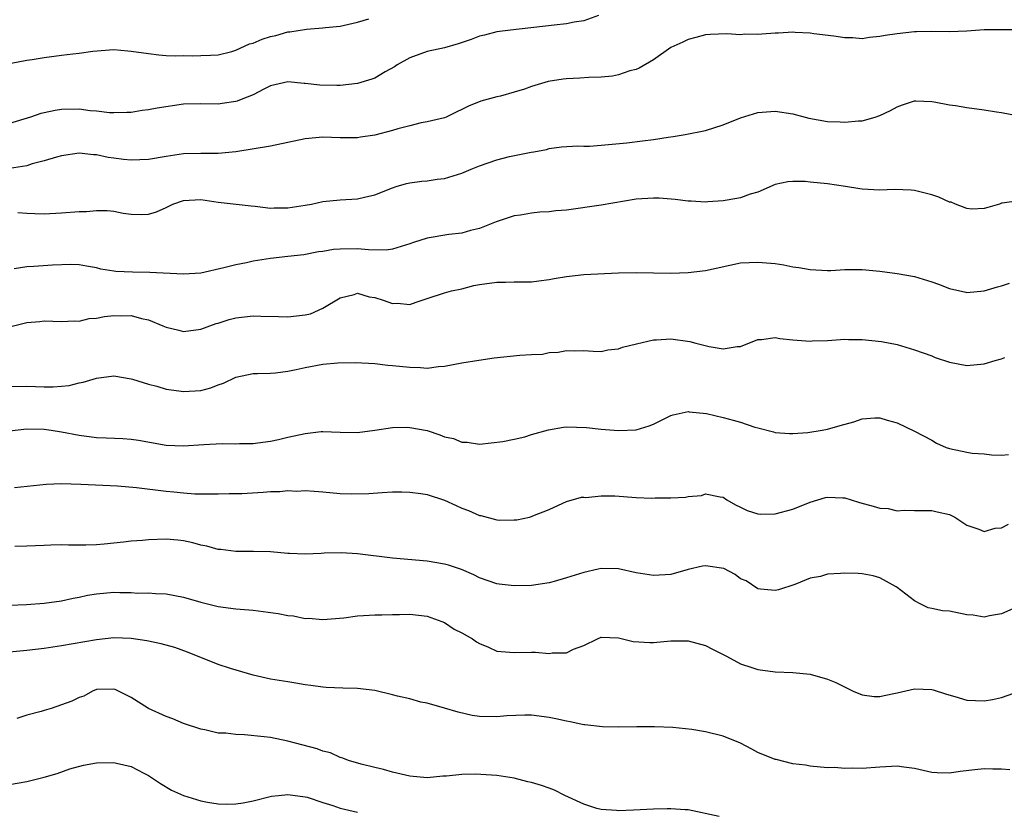
# Model space of a CAD drawing. Units: inches. Extents: x 2556000 to 2559000, y 1545000 to 1548000.
# Drawn here: x 2556220 to 2556333, y 1545225 to 1545316 of the extents above; entities that cross this region are included whole.
import ezdxf

# ---------------------------------------------------------------- set-up
doc = ezdxf.new("R2010")
doc.units = ezdxf.units.IN
doc.header["$MEASUREMENT"] = 0
doc.layers.add('LD25561545_2ft', color=74, linetype='Continuous')

msp = doc.modelspace()

# ---------------------------------------------------------------- linework, layer by layer
at = {"layer": 'LD25561545_2ft'}
for points, elevation in [([(2556286.68, 1545316.68), (2556285, 1545316.06), (2556283.89, 1545315.89), (2556283, 1545315.7), (2556281.58, 1545315.58), (2556276.58, 1545315), (2556275, 1545314.79), (2556273.58, 1545314.42), (2556273, 1545314.3), (2556272.07, 1545313.93), (2556270.58, 1545313.42), (2556269, 1545312.97), (2556267, 1545312.53), (2556265, 1545311.82), (2556263.56, 1545311), (2556263.23, 1545310.77), (2556262.18, 1545310.18), (2556261, 1545309.47), (2556260.66, 1545309.34), (2556259, 1545308.84), (2556257, 1545308.62), (2556256.61, 1545308.61), (2556254.65, 1545308.65), (2556253, 1545308.87), (2556252.86, 1545308.86), (2556251, 1545309.05), (2556249, 1545308.58), (2556248.22, 1545308.22), (2556247, 1545307.57), (2556245.63, 1545307), (2556245.18, 1545306.82), (2556245, 1545306.78), (2556243.46, 1545306.54), (2556243, 1545306.49), (2556241, 1545306.53), (2556239, 1545306.48), (2556235.97, 1545306.03), (2556235, 1545305.81), (2556234.25, 1545305.75), (2556233, 1545305.54), (2556232.49, 1545305.51), (2556231, 1545305.47), (2556230.52, 1545305.48), (2556229, 1545305.67), (2556228.27, 1545305.73), (2556227, 1545305.9), (2556225, 1545305.87), (2556224.25, 1545305.75), (2556223, 1545305.49), (2556222.61, 1545305.39), (2556221.43, 1545305), (2556219, 1545304.25)], 7758), ([(2556219.2, 1545311.2), (2556221, 1545311.53), (2556221.6, 1545311.6), (2556223, 1545311.86), (2556225, 1545312.1), (2556226.28, 1545312.28), (2556227, 1545312.33), (2556228.59, 1545312.59), (2556231, 1545312.75), (2556232.6, 1545312.6), (2556233, 1545312.58), (2556235, 1545312.29), (2556236.16, 1545312.16), (2556237, 1545312.09), (2556238.05, 1545312.05), (2556239, 1545312.06), (2556240.05, 1545312.05), (2556241, 1545312.07), (2556242.11, 1545312.11), (2556243, 1545312.17), (2556244.54, 1545312.54), (2556245, 1545312.67), (2556246.6, 1545313.4), (2556247, 1545313.51), (2556248.06, 1545313.94), (2556249, 1545314.26), (2556249.62, 1545314.38), (2556251, 1545314.79), (2556251.22, 1545314.78), (2556253.12, 1545315.12), (2556255, 1545315.25), (2556255.31, 1545315.31), (2556257, 1545315.46), (2556259, 1545315.9), (2556260.3, 1545316.3)], 7756), ([(2556335.01, 1545315.01), (2556333, 1545315.04), (2556331, 1545315.01), (2556329, 1545314.88), (2556327, 1545314.8), (2556325, 1545314.83), (2556323.21, 1545314.79), (2556323, 1545314.8), (2556321, 1545314.58), (2556319.62, 1545314.38), (2556319, 1545314.25), (2556317.84, 1545314.16), (2556317, 1545314.01), (2556315.91, 1545314.09), (2556315, 1545314.09), (2556313.71, 1545314.29), (2556311.43, 1545314.57), (2556311, 1545314.65), (2556309.29, 1545314.71), (2556309, 1545314.76), (2556307.35, 1545314.65), (2556307, 1545314.66), (2556305.46, 1545314.54), (2556305, 1545314.49), (2556303.49, 1545314.51), (2556303, 1545314.46), (2556301.43, 1545314.57), (2556299.52, 1545314.48), (2556299, 1545314.45), (2556297.87, 1545314.13), (2556297, 1545313.93), (2556296.38, 1545313.62), (2556295, 1545313), (2556293, 1545311.59), (2556291.37, 1545310.63), (2556291, 1545310.48), (2556290.3, 1545310.3), (2556289, 1545309.86), (2556288.3, 1545309.7), (2556287, 1545309.59), (2556285.56, 1545309.56), (2556284.54, 1545309.46), (2556283, 1545309.4), (2556282.64, 1545309.36), (2556280.91, 1545309.09), (2556279, 1545308.51), (2556278.2, 1545308.2), (2556277, 1545307.84), (2556275.41, 1545307.41), (2556275, 1545307.34), (2556273.16, 1545306.84), (2556271.75, 1545306.25), (2556271, 1545305.85), (2556270.41, 1545305.59), (2556269.2, 1545305), (2556269, 1545304.92), (2556267, 1545304.43), (2556266.32, 1545304.32), (2556265, 1545304), (2556263.65, 1545303.65), (2556263, 1545303.44), (2556261, 1545302.91), (2556259.33, 1545302.67), (2556259, 1545302.61), (2556257, 1545302.61), (2556255, 1545302.68), (2556253, 1545302.51), (2556249, 1545301.66), (2556245, 1545301), (2556243, 1545300.81), (2556242.82, 1545300.82), (2556241, 1545300.81), (2556239, 1545300.75), (2556237, 1545300.45), (2556235, 1545300.1), (2556233, 1545300.03), (2556232.11, 1545300.11), (2556231, 1545300.28), (2556230.34, 1545300.34), (2556229, 1545300.66), (2556228.66, 1545300.66), (2556227, 1545300.83), (2556225, 1545300.55), (2556224.4, 1545300.4), (2556223, 1545299.98), (2556221.6, 1545299.6), (2556221, 1545299.39), (2556219, 1545299.08)], 7760), ([(2556219.97, 1545294.03), (2556221, 1545293.93), (2556221.92, 1545293.92), (2556223, 1545293.87), (2556225, 1545293.97), (2556227, 1545294.13), (2556227.85, 1545294.15), (2556229, 1545294.25), (2556230.25, 1545294.25), (2556231, 1545294.16), (2556232.07, 1545293.93), (2556233, 1545293.85), (2556234.21, 1545293.79), (2556235, 1545293.85), (2556235.9, 1545294.11), (2556237, 1545294.61), (2556237.79, 1545295), (2556239, 1545295.41), (2556241, 1545295.5), (2556243, 1545295.22), (2556245.05, 1545295), (2556246.78, 1545294.78), (2556247.24, 1545294.76), (2556249, 1545294.54), (2556249.43, 1545294.57), (2556251, 1545294.57), (2556253, 1545294.87), (2556253.72, 1545295), (2556255, 1545295.27), (2556257, 1545295.49), (2556259, 1545295.61), (2556259.8, 1545295.8), (2556261, 1545296.04), (2556263, 1545296.85), (2556263.44, 1545297), (2556264.64, 1545297.36), (2556265, 1545297.45), (2556266.37, 1545297.63), (2556267, 1545297.68), (2556268.16, 1545297.84), (2556269, 1545297.93), (2556271, 1545298.54), (2556272.05, 1545299), (2556273, 1545299.39), (2556275, 1545300.09), (2556276.45, 1545300.45), (2556278.95, 1545300.95), (2556279.27, 1545301), (2556280.72, 1545301.28), (2556281, 1545301.39), (2556282.43, 1545301.57), (2556284.3, 1545301.7), (2556285, 1545301.65), (2556285.65, 1545301.65), (2556287, 1545301.75), (2556289.96, 1545302.04), (2556291.75, 1545302.25), (2556293, 1545302.42), (2556294.69, 1545302.69), (2556295.25, 1545302.75), (2556296.65, 1545303), (2556299, 1545303.47), (2556301, 1545304.1), (2556303, 1545304.92), (2556305, 1545305.51), (2556307, 1545305.67), (2556309, 1545305.37), (2556310.87, 1545304.87), (2556313, 1545304.49), (2556314.46, 1545304.46), (2556315, 1545304.41), (2556316.58, 1545304.58), (2556317, 1545304.56), (2556318.48, 1545305), (2556318.88, 1545305.12), (2556319, 1545305.18), (2556320.23, 1545305.77), (2556321, 1545306.19), (2556321.6, 1545306.4), (2556323, 1545306.85), (2556323.14, 1545306.86), (2556325, 1545306.78), (2556325.25, 1545306.75), (2556327, 1545306.4), (2556327.69, 1545306.31), (2556329, 1545306.1), (2556331, 1545305.84), (2556332.4, 1545305.6), (2556333, 1545305.52), (2556336.79, 1545304.79)], 7762), ([(2556335, 1545295.38), (2556333.08, 1545295.08), (2556333, 1545295.11), (2556332.75, 1545295), (2556331.42, 1545294.58), (2556331, 1545294.5), (2556329.59, 1545294.41), (2556329, 1545294.5), (2556327.7, 1545295), (2556327.21, 1545295.21), (2556327, 1545295.22), (2556325.78, 1545295.78), (2556325, 1545296.04), (2556324.24, 1545296.24), (2556323, 1545296.56), (2556322.6, 1545296.6), (2556320.68, 1545296.68), (2556319, 1545296.6), (2556317, 1545296.7), (2556316.73, 1545296.73), (2556315.05, 1545297), (2556313, 1545297.31), (2556311, 1545297.52), (2556310.43, 1545297.57), (2556309, 1545297.6), (2556308.45, 1545297.55), (2556307, 1545297.24), (2556305, 1545296.36), (2556304.12, 1545296.12), (2556303, 1545295.7), (2556301.46, 1545295.46), (2556301, 1545295.35), (2556299.25, 1545295.25), (2556299, 1545295.23), (2556297.32, 1545295.32), (2556297, 1545295.32), (2556295.5, 1545295.5), (2556293.66, 1545295.66), (2556293, 1545295.69), (2556291, 1545295.57), (2556287, 1545294.87), (2556283, 1545294.3), (2556281.8, 1545294.2), (2556281, 1545294.09), (2556279.93, 1545294.07), (2556279, 1545293.96), (2556277.74, 1545293.73), (2556277, 1545293.65), (2556274.94, 1545292.94), (2556273, 1545292.19), (2556271.97, 1545291.97), (2556271, 1545291.66), (2556269.5, 1545291.5), (2556267, 1545291.07), (2556265.42, 1545290.58), (2556265, 1545290.41), (2556263, 1545289.8), (2556262.29, 1545289.71), (2556260.27, 1545289.73), (2556259, 1545289.85), (2556257, 1545289.82), (2556256.24, 1545289.76), (2556255, 1545289.55), (2556254.51, 1545289.49), (2556252.82, 1545289.17), (2556251, 1545288.95), (2556249, 1545288.72), (2556247, 1545288.43), (2556246.25, 1545288.25), (2556245, 1545288.01), (2556243.65, 1545287.65), (2556241, 1545287.06), (2556239, 1545286.94), (2556235.14, 1545287.14), (2556233.15, 1545287.15), (2556231.23, 1545287.23), (2556231, 1545287.28), (2556229.51, 1545287.51), (2556229, 1545287.66), (2556227.87, 1545287.87), (2556227, 1545287.99), (2556226.04, 1545288.04), (2556223.96, 1545287.96), (2556221.8, 1545287.8), (2556221, 1545287.77), (2556219.54, 1545287.54)], 7764), ([(2556218.84, 1545280.84), (2556221, 1545281.38), (2556222.5, 1545281.5), (2556223, 1545281.55), (2556225, 1545281.49), (2556226.44, 1545281.56), (2556227, 1545281.53), (2556228.17, 1545281.83), (2556229, 1545281.86), (2556229.94, 1545282.06), (2556231, 1545282.19), (2556231.84, 1545282.16), (2556233, 1545282.19), (2556234.17, 1545281.83), (2556235, 1545281.67), (2556236.64, 1545281), (2556237, 1545280.82), (2556238.48, 1545280.48), (2556239, 1545280.34), (2556241, 1545280.6), (2556242.75, 1545281.25), (2556243, 1545281.31), (2556244.27, 1545281.73), (2556245, 1545281.91), (2556247, 1545282.16), (2556247.88, 1545282.12), (2556249.93, 1545282.07), (2556251, 1545282.01), (2556253, 1545282.24), (2556253.61, 1545282.39), (2556255, 1545283.01), (2556257, 1545284.23), (2556258.61, 1545284.61), (2556259, 1545284.73), (2556260.34, 1545284.34), (2556261, 1545284.24), (2556261.94, 1545283.94), (2556263, 1545283.57), (2556263.59, 1545283.59), (2556265, 1545283.45), (2556265.73, 1545283.73), (2556267, 1545284.12), (2556269, 1545284.8), (2556269.79, 1545285), (2556271, 1545285.26), (2556272.38, 1545285.62), (2556273, 1545285.73), (2556275, 1545286.02), (2556275.99, 1545286.01), (2556277, 1545286.05), (2556279, 1545286.06), (2556279.82, 1545286.18), (2556281, 1545286.31), (2556281.58, 1545286.42), (2556283, 1545286.67), (2556285, 1545286.91), (2556289, 1545287.09), (2556291, 1545287.14), (2556293, 1545287.08), (2556295, 1545287.05), (2556297, 1545287.13), (2556299, 1545287.36), (2556303, 1545288.22), (2556305, 1545288.33), (2556307, 1545288.14), (2556308, 1545288), (2556309, 1545287.79), (2556309.7, 1545287.7), (2556311, 1545287.45), (2556313, 1545287.37), (2556313.37, 1545287.37), (2556315, 1545287.47), (2556315.46, 1545287.46), (2556317, 1545287.46), (2556319, 1545287.27), (2556321, 1545287.02), (2556323, 1545286.67), (2556325, 1545286.04), (2556325.77, 1545285.77), (2556327, 1545285.27), (2556328.88, 1545284.88), (2556329, 1545284.84), (2556331, 1545285), (2556332.54, 1545285.46), (2556333, 1545285.58), (2556333.91, 1545285.91)], 7766), ([(2556219, 1545274), (2556221, 1545274.07), (2556222, 1545274), (2556223, 1545273.96), (2556224.02, 1545273.98), (2556225, 1545274.05), (2556225.85, 1545274.15), (2556227, 1545274.45), (2556227.49, 1545274.51), (2556229, 1545274.98), (2556231, 1545275.23), (2556233, 1545274.9), (2556233.14, 1545274.86), (2556235, 1545274.29), (2556235.95, 1545274.05), (2556237, 1545273.72), (2556238.47, 1545273.53), (2556239, 1545273.43), (2556241, 1545273.57), (2556242.13, 1545273.87), (2556243, 1545274.21), (2556243.59, 1545274.41), (2556245, 1545275.1), (2556247, 1545275.53), (2556247.52, 1545275.52), (2556249, 1545275.55), (2556249.59, 1545275.59), (2556251, 1545275.77), (2556251.96, 1545275.96), (2556253, 1545276.22), (2556255, 1545276.59), (2556256.74, 1545276.74), (2556258.77, 1545276.77), (2556261, 1545276.66), (2556262.48, 1545276.48), (2556263, 1545276.45), (2556265, 1545276.23), (2556266.22, 1545276.22), (2556267, 1545276.14), (2556268.32, 1545276.33), (2556269, 1545276.34), (2556271, 1545276.75), (2556272.94, 1545277.06), (2556274.7, 1545277.3), (2556277.63, 1545277.63), (2556279, 1545277.71), (2556280.26, 1545277.74), (2556281, 1545277.91), (2556282.05, 1545277.95), (2556283, 1545278.16), (2556283.88, 1545278.12), (2556285, 1545278.15), (2556286.07, 1545278.07), (2556287, 1545278.04), (2556287.76, 1545278.24), (2556289, 1545278.34), (2556289.45, 1545278.55), (2556291.06, 1545278.94), (2556293, 1545279.38), (2556293.37, 1545279.37), (2556295, 1545279.49), (2556297.2, 1545279.2), (2556297.88, 1545279), (2556299.4, 1545278.6), (2556301, 1545278.34), (2556302.62, 1545278.62), (2556303, 1545278.63), (2556305, 1545279.43), (2556305.42, 1545279.42), (2556307, 1545279.64), (2556307.53, 1545279.53), (2556309, 1545279.38), (2556311, 1545279.22), (2556311.25, 1545279.25), (2556313, 1545279.32), (2556315, 1545279.45), (2556315.43, 1545279.43), (2556317, 1545279.43), (2556319.2, 1545279.2), (2556321, 1545278.83), (2556323, 1545278.25), (2556325, 1545277.53), (2556325.37, 1545277.37), (2556327, 1545276.81), (2556329, 1545276.42), (2556331, 1545276.63), (2556332.25, 1545277), (2556332.84, 1545277.16), (2556333, 1545277.21), (2556333.37, 1545277.37)], 7768), ([(2556219, 1545268.9), (2556221, 1545269.14), (2556223, 1545269.1), (2556223.79, 1545269), (2556225, 1545268.81), (2556227, 1545268.41), (2556229, 1545268.15), (2556230.13, 1545268.13), (2556232.04, 1545268.04), (2556233, 1545267.96), (2556233.83, 1545267.83), (2556237, 1545267.28), (2556239, 1545267.18), (2556241.34, 1545267.34), (2556243.45, 1545267.45), (2556245, 1545267.43), (2556245.45, 1545267.45), (2556247, 1545267.47), (2556247.53, 1545267.53), (2556249, 1545267.74), (2556249.91, 1545267.91), (2556251, 1545268.18), (2556253, 1545268.63), (2556254.83, 1545268.83), (2556255, 1545268.84), (2556257, 1545268.75), (2556259, 1545268.72), (2556261, 1545269), (2556263, 1545269.32), (2556264.67, 1545269.33), (2556265, 1545269.32), (2556267, 1545268.94), (2556268.47, 1545268.47), (2556269, 1545268.23), (2556270.02, 1545268.02), (2556271, 1545267.6), (2556271.61, 1545267.61), (2556273, 1545267.39), (2556275.68, 1545267.68), (2556277, 1545267.98), (2556278.23, 1545268.23), (2556279, 1545268.5), (2556280.95, 1545269.05), (2556282.65, 1545269.35), (2556283, 1545269.36), (2556285.31, 1545269.31), (2556287, 1545269.12), (2556289, 1545268.96), (2556291, 1545269.05), (2556292.52, 1545269.48), (2556293, 1545269.69), (2556295, 1545270.67), (2556295.25, 1545270.75), (2556297, 1545271.16), (2556297.12, 1545271.12), (2556299.08, 1545270.92), (2556301, 1545270.46), (2556302.16, 1545270.16), (2556303, 1545269.92), (2556304.66, 1545269.34), (2556305, 1545269.26), (2556306.8, 1545268.8), (2556307, 1545268.72), (2556308.63, 1545268.63), (2556309, 1545268.62), (2556310.74, 1545268.74), (2556312.4, 1545269), (2556313, 1545269.11), (2556314.45, 1545269.55), (2556316.03, 1545269.97), (2556317, 1545270.3), (2556318.42, 1545270.42), (2556319, 1545270.42), (2556319.86, 1545270.14), (2556321, 1545269.82), (2556323, 1545268.89), (2556325, 1545267.83), (2556325.52, 1545267.52), (2556326.65, 1545267), (2556327, 1545266.88), (2556329, 1545266.48), (2556329.63, 1545266.37), (2556331, 1545266.27), (2556331.84, 1545266.16), (2556333, 1545266.11), (2556333.8, 1545266.2)], 7770), ([(2556219.6, 1545262.4), (2556223.22, 1545262.78), (2556225, 1545262.85), (2556227.2, 1545262.8), (2556231.41, 1545262.59), (2556233.6, 1545262.4), (2556237, 1545261.99), (2556237.9, 1545261.91), (2556239, 1545261.78), (2556240.32, 1545261.68), (2556241, 1545261.67), (2556243, 1545261.67), (2556244.27, 1545261.73), (2556245.72, 1545261.72), (2556248.14, 1545261.86), (2556249, 1545261.94), (2556250.07, 1545261.93), (2556251, 1545262.05), (2556252.02, 1545261.98), (2556253, 1545262.05), (2556254, 1545262), (2556255, 1545261.89), (2556257, 1545261.72), (2556258.32, 1545261.68), (2556260.3, 1545261.7), (2556261.83, 1545261.83), (2556263, 1545261.89), (2556264.09, 1545261.91), (2556265, 1545261.88), (2556266.28, 1545261.72), (2556267, 1545261.58), (2556269, 1545260.95), (2556270.33, 1545260.33), (2556271, 1545260.04), (2556271.75, 1545259.75), (2556273, 1545259.2), (2556273.17, 1545259.17), (2556275, 1545258.69), (2556275.34, 1545258.66), (2556277, 1545258.67), (2556277.31, 1545258.69), (2556278.75, 1545259), (2556279, 1545259.07), (2556279.13, 1545259.13), (2556281, 1545259.88), (2556282.6, 1545260.6), (2556283, 1545260.79), (2556284.72, 1545261.28), (2556285, 1545261.28), (2556285.25, 1545261.25), (2556287, 1545261.45), (2556288.55, 1545261.45), (2556291, 1545261.26), (2556292.81, 1545261.19), (2556293.2, 1545261.2), (2556295, 1545261.21), (2556296.7, 1545261.3), (2556297, 1545261.37), (2556298.51, 1545261.49), (2556299, 1545261.66), (2556300.67, 1545261.33), (2556301, 1545261.31), (2556301.43, 1545261), (2556302.42, 1545260.42), (2556303, 1545260.15), (2556303.76, 1545259.76), (2556305, 1545259.37), (2556305.35, 1545259.35), (2556307, 1545259.38), (2556309, 1545259.93), (2556311, 1545260.73), (2556312.76, 1545261.24), (2556313, 1545261.29), (2556314.77, 1545261.23), (2556315, 1545261.22), (2556315.71, 1545261), (2556316.68, 1545260.68), (2556318.26, 1545260.26), (2556319, 1545260.02), (2556319.97, 1545259.97), (2556321, 1545259.73), (2556321.8, 1545259.8), (2556323, 1545259.75), (2556325, 1545259.77), (2556325.61, 1545259.61), (2556327, 1545259.3), (2556327.62, 1545259), (2556329, 1545258.09), (2556330.4, 1545257.6), (2556331, 1545257.33), (2556332.27, 1545257.73), (2556333, 1545257.78), (2556333.8, 1545258.2)], 7772), ([(2556336.54, 1545249.46), (2556333, 1545247.86), (2556331.63, 1545247.63), (2556331, 1545247.5), (2556329.72, 1545247.72), (2556329, 1545247.78), (2556327, 1545248.18), (2556326.22, 1545248.22), (2556325, 1545248.48), (2556324.55, 1545248.55), (2556323.74, 1545249), (2556323, 1545249.36), (2556321, 1545250.91), (2556320.87, 1545251), (2556319, 1545252.02), (2556318.25, 1545252.25), (2556317, 1545252.47), (2556316.52, 1545252.52), (2556315, 1545252.55), (2556314.5, 1545252.5), (2556313, 1545252.43), (2556312.18, 1545252.18), (2556311, 1545251.97), (2556309.25, 1545251.25), (2556307.35, 1545250.65), (2556307, 1545250.57), (2556305.3, 1545250.7), (2556305, 1545250.74), (2556303.66, 1545251.66), (2556303, 1545251.9), (2556302.39, 1545252.39), (2556301.08, 1545253.08), (2556299, 1545253.41), (2556298.64, 1545253.36), (2556297, 1545252.97), (2556295, 1545252.39), (2556293, 1545252.27), (2556291, 1545252.61), (2556289, 1545253.05), (2556287, 1545253.1), (2556286.63, 1545253), (2556285, 1545252.64), (2556283, 1545252), (2556281.59, 1545251.59), (2556281, 1545251.44), (2556279, 1545251.12), (2556277, 1545251.08), (2556275.29, 1545251.29), (2556275, 1545251.34), (2556273, 1545252.02), (2556272.35, 1545252.35), (2556270.96, 1545252.96), (2556269.47, 1545253.47), (2556269, 1545253.6), (2556267, 1545253.93), (2556263, 1545254.27), (2556259, 1545254.77), (2556257.11, 1545254.89), (2556255.15, 1545254.85), (2556254.81, 1545254.81), (2556253, 1545254.74), (2556251.18, 1545254.82), (2556251, 1545254.81), (2556249, 1545254.99), (2556247.06, 1545255.06), (2556245, 1545255.06), (2556243.28, 1545255.28), (2556243, 1545255.29), (2556241.67, 1545255.67), (2556241, 1545255.77), (2556240.06, 1545256.06), (2556239, 1545256.26), (2556238.35, 1545256.34), (2556237, 1545256.48), (2556235, 1545256.4), (2556234.31, 1545256.31), (2556233, 1545256.22), (2556232.1, 1545256.1), (2556231, 1545256.01), (2556229.88, 1545255.88), (2556229, 1545255.82), (2556227.78, 1545255.78), (2556225.79, 1545255.79), (2556225, 1545255.83), (2556223.76, 1545255.76), (2556223, 1545255.74), (2556221, 1545255.64), (2556219.63, 1545255.63)], 7774), ([(2556219, 1545248.86), (2556220.97, 1545248.97), (2556223, 1545249.11), (2556225, 1545249.37), (2556226.32, 1545249.68), (2556227, 1545249.8), (2556227.97, 1545250.03), (2556229, 1545250.19), (2556231, 1545250.35), (2556231.68, 1545250.32), (2556233, 1545250.33), (2556233.73, 1545250.27), (2556235, 1545250.28), (2556235.79, 1545250.21), (2556237, 1545250.18), (2556239, 1545249.81), (2556241, 1545249.22), (2556243, 1545248.71), (2556245, 1545248.45), (2556247, 1545248.3), (2556248.15, 1545248.15), (2556249.9, 1545247.9), (2556251, 1545247.67), (2556251.63, 1545247.63), (2556253, 1545247.36), (2556253.37, 1545247.37), (2556255, 1545247.22), (2556257.42, 1545247.42), (2556259, 1545247.66), (2556259.67, 1545247.67), (2556261, 1545247.78), (2556261.78, 1545247.78), (2556263, 1545247.82), (2556263.82, 1545247.82), (2556265, 1545247.85), (2556267, 1545247.62), (2556268.7, 1545247), (2556269, 1545246.87), (2556270.11, 1545246.11), (2556271, 1545245.71), (2556272.21, 1545245), (2556272.67, 1545244.67), (2556273, 1545244.47), (2556274.03, 1545244.03), (2556275, 1545243.58), (2556277, 1545243.45), (2556279, 1545243.48), (2556279.46, 1545243.46), (2556281, 1545243.32), (2556281.38, 1545243.38), (2556283, 1545243.41), (2556283.82, 1545243.82), (2556285, 1545244.24), (2556286.58, 1545245), (2556287, 1545245.18), (2556289, 1545245.1), (2556290.68, 1545244.68), (2556292.57, 1545244.57), (2556293, 1545244.58), (2556295, 1545244.77), (2556297, 1545244.78), (2556299, 1545244.24), (2556299.8, 1545243.8), (2556301.39, 1545243), (2556303, 1545242.11), (2556304.3, 1545241.7), (2556305, 1545241.47), (2556307, 1545241.22), (2556309, 1545241.15), (2556311, 1545240.93), (2556313, 1545240.38), (2556313.97, 1545239.97), (2556315.94, 1545239), (2556317, 1545238.57), (2556318.38, 1545238.38), (2556319, 1545238.36), (2556319.51, 1545238.49), (2556321, 1545238.78), (2556323, 1545239.24), (2556325, 1545239.19), (2556325.15, 1545239.15), (2556326.66, 1545238.66), (2556327.62, 1545238.38), (2556329, 1545237.95), (2556331, 1545237.86), (2556331.97, 1545238.03), (2556333, 1545238.26), (2556337, 1545239.68)], 7776), ([(2556333.95, 1545229.95), (2556333, 1545230.02), (2556331.98, 1545230.02), (2556331, 1545230.05), (2556329.93, 1545229.93), (2556328.24, 1545229.76), (2556327, 1545229.56), (2556325.6, 1545229.6), (2556325, 1545229.63), (2556323, 1545230.08), (2556321.77, 1545230.23), (2556321, 1545230.36), (2556319.72, 1545230.28), (2556319, 1545230.26), (2556317, 1545230.09), (2556315.87, 1545230.13), (2556315, 1545230.08), (2556313.8, 1545230.2), (2556313, 1545230.18), (2556311, 1545230.35), (2556310.48, 1545230.48), (2556309, 1545230.63), (2556307.11, 1545231.11), (2556307, 1545231.12), (2556305, 1545231.95), (2556304.3, 1545232.3), (2556303, 1545233.01), (2556301, 1545233.83), (2556299, 1545234.32), (2556297.42, 1545234.58), (2556295.21, 1545234.79), (2556293.13, 1545234.87), (2556291.11, 1545234.89), (2556289, 1545234.86), (2556287.13, 1545234.87), (2556285.11, 1545235.11), (2556285, 1545235.11), (2556283.45, 1545235.45), (2556283, 1545235.53), (2556281.79, 1545235.79), (2556281, 1545235.97), (2556279, 1545236.21), (2556278.24, 1545236.24), (2556276.16, 1545236.16), (2556275, 1545236.04), (2556273, 1545236.09), (2556272.19, 1545236.19), (2556270.56, 1545236.56), (2556269, 1545237.05), (2556267, 1545237.61), (2556266.26, 1545237.74), (2556265, 1545238.09), (2556263.59, 1545238.41), (2556263, 1545238.58), (2556261, 1545239.05), (2556259, 1545239.31), (2556257.32, 1545239.32), (2556255.39, 1545239.39), (2556255, 1545239.43), (2556253.62, 1545239.62), (2556253, 1545239.73), (2556251.9, 1545239.9), (2556251, 1545240.06), (2556249, 1545240.36), (2556247, 1545240.82), (2556244.39, 1545241.61), (2556243, 1545242.07), (2556239.48, 1545243.48), (2556237.99, 1545243.99), (2556236.43, 1545244.43), (2556234.78, 1545244.78), (2556233, 1545245.04), (2556231, 1545245.1), (2556229, 1545244.9), (2556225, 1545244.18), (2556223, 1545243.88), (2556221, 1545243.65), (2556219, 1545243.48)], 7778), ([(2556300.56, 1545224.56), (2556297, 1545225.33), (2556296.66, 1545225.34), (2556295, 1545225.47), (2556294.56, 1545225.44), (2556293, 1545225.41), (2556290.7, 1545225.3), (2556289, 1545225.24), (2556288.75, 1545225.25), (2556287, 1545225.38), (2556286.49, 1545225.51), (2556285, 1545226), (2556282.82, 1545227), (2556281.62, 1545227.62), (2556281, 1545227.82), (2556280.13, 1545228.13), (2556279, 1545228.47), (2556278.57, 1545228.57), (2556276.99, 1545229), (2556275, 1545229.3), (2556272.56, 1545229.44), (2556271, 1545229.41), (2556269.22, 1545229.22), (2556268.8, 1545229.2), (2556267, 1545229.04), (2556265, 1545229.23), (2556263, 1545229.68), (2556261.99, 1545229.99), (2556261, 1545230.2), (2556259.42, 1545230.58), (2556257.98, 1545231), (2556257.3, 1545231.3), (2556257, 1545231.35), (2556255.9, 1545231.9), (2556255, 1545232.08), (2556254.36, 1545232.36), (2556251.86, 1545233), (2556251, 1545233.24), (2556249, 1545233.65), (2556248.26, 1545233.74), (2556246.02, 1545233.98), (2556245, 1545233.99), (2556243.85, 1545234.15), (2556243, 1545234.17), (2556241.47, 1545234.53), (2556241, 1545234.62), (2556239, 1545235.28), (2556237.79, 1545235.79), (2556237, 1545236.07), (2556234.98, 1545236.98), (2556233, 1545238.24), (2556231.55, 1545239), (2556231.16, 1545239.16), (2556231, 1545239.2), (2556229, 1545239.17), (2556228.56, 1545239), (2556227.57, 1545238.43), (2556227, 1545238.27), (2556226.18, 1545237.82), (2556223.8, 1545237), (2556223, 1545236.77), (2556222.64, 1545236.64), (2556221, 1545236.22), (2556219.84, 1545235.84)], 7780), ([(2556219, 1545228.25), (2556221, 1545228.6), (2556223, 1545229.08), (2556224.48, 1545229.52), (2556225.96, 1545230.04), (2556227.51, 1545230.49), (2556229, 1545230.74), (2556231, 1545230.78), (2556231.3, 1545230.7), (2556233, 1545230.33), (2556234.43, 1545229.57), (2556235, 1545229.29), (2556236.36, 1545228.36), (2556237.62, 1545227.62), (2556239, 1545226.98), (2556241, 1545226.36), (2556241.78, 1545226.22), (2556243, 1545226.04), (2556244, 1545226), (2556245, 1545226.04), (2556245.85, 1545226.15), (2556247, 1545226.38), (2556249.1, 1545226.9), (2556249.92, 1545227), (2556251, 1545227.11), (2556253, 1545226.85), (2556253.2, 1545226.8), (2556255, 1545226.17), (2556256.17, 1545225.83), (2556257, 1545225.53), (2556259, 1545225.08)], 7782)]:
    msp.add_lwpolyline(points, dxfattribs=dict(at, elevation=elevation))

doc.saveas('drawing.dxf')
